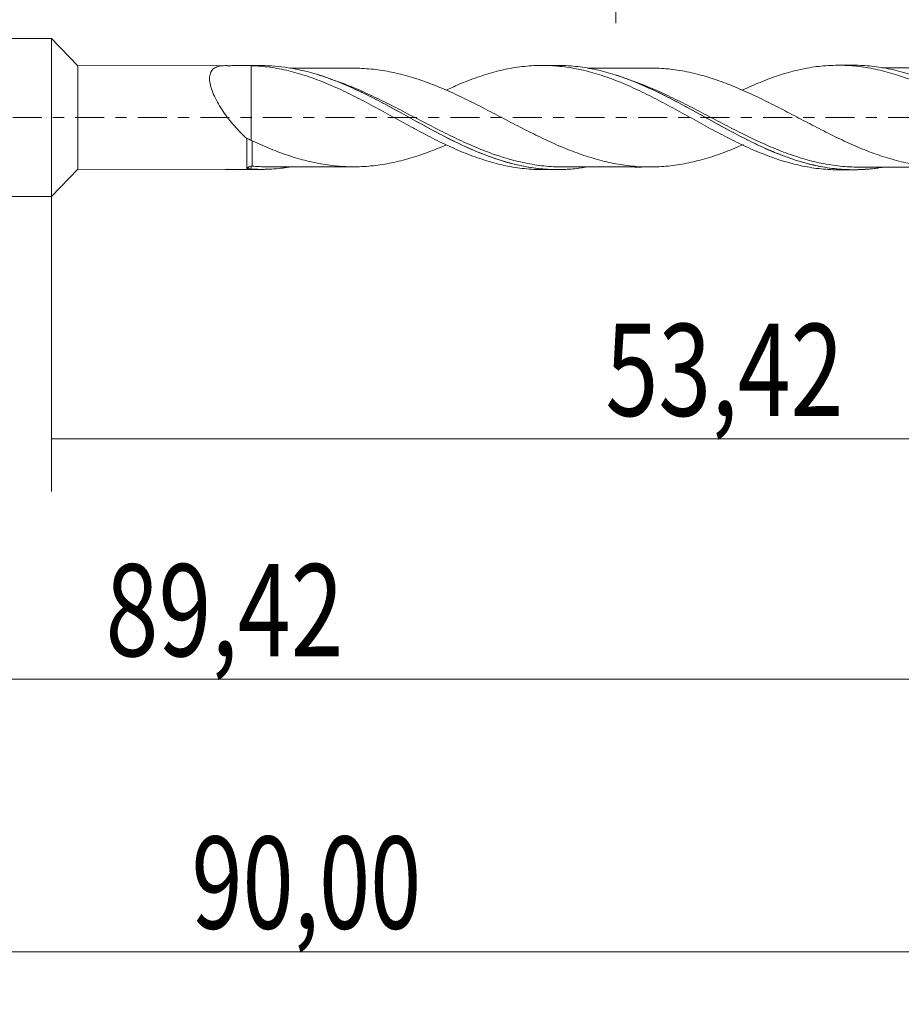
# Model space of a CAD drawing. Units: millimetres. Extents: x -51 to 70, y -34 to 38.
# Drawn here: x -1 to 32, y -34 to 4 of the extents above; entities that cross this region are included whole.
import ezdxf

# ---------------------------------------------------------------- set-up
doc = ezdxf.new("R2010")
doc.units = ezdxf.units.MM
doc.linetypes.add('CENTER', pattern=[47.5, 22, -8.5, 8.5, -8.5])
for name, color, linetype in [('1', 4, 'CONTINUOUS'), ('SK1', 4, 'CONTINUOUS'), ('SK2', 7, 'CONTINUOUS'), ('SK4', 2, 'CENTER')]:
    doc.layers.add(name, color=color, linetype=linetype)
doc.styles.add('iso_b_vert', font='simplex.shx')
doc.dimstyles.get("Standard").update_dxf_attribs({"dimtxt": 0.18, "dimasz": 0.18, "dimexe": 0.18, "dimexo": 0.0625, "dimgap": 0.09, "dimtad": 1, "dimzin": 0, "dimdsep": 52, "dimtxsty": 'Standard', "dimcen": 0.09, "dimadec": 0, "dimazin": 0, "dimtfac": 1, "dimtdec": 4, "dimtofl": 0, "dimtmove": 0, "dimatfit": 3, "dimfxl": 1, "dimtolj": 1, "dimtzin": 0, "dimarcsym": 0})

# ---------------------------------------------------------------- blocks, each defined once
blk = doc.blocks.new('DimnDraft3D1')
at = {"layer": 'SK2', "lineweight": 13}
for p, q in [((0, -1.5875), (0, -14.213398)), ((53.4202, -3.5875), (53.4202, -14.213398)), ((0, -12.213398), (53.4202, -12.213398))]:
    blk.add_line(p, q, dxfattribs=at)
for points in [[(0, -12.213398), (3.499998, -11.752615), (3.500002, -12.674182), (0, -12.213398)], [(53.4202, -12.213398), (49.920202, -12.674182), (49.920198, -11.752615), (53.4202, -12.213398)]]:
    blk.add_solid(points, dxfattribs=at)
at = {"layer": 'SK2', "lineweight": 13, "insert": (21.037364, -11.338398), "char_height": 3.5, "attachment_point": 7, "line_spacing_factor": 1.084337, "style": 'iso_b_vert'}
blk.add_mtext('\\W0.7581;53,42', dxfattribs=at)
blk = doc.blocks.new('DimnDraft3D2')
at = {"layer": 'SK2', "lineweight": 13}
for p, q in [((54, -1.5875), (54, -33.692985)), ((-36, -4.5875), (-36, -33.692985)), ((-36, -31.692985), (54, -31.692985))]:
    blk.add_line(p, q, dxfattribs=at)
for points in [[(-36, -31.692985), (-32.500002, -31.232202), (-32.499998, -32.153769), (-36, -31.692985)], [(54, -31.692985), (50.500002, -32.153769), (50.499998, -31.232202), (54, -31.692985)]]:
    blk.add_solid(points, dxfattribs=at)
at = {"layer": 'SK2', "lineweight": 13, "insert": (5.312816, -30.817985), "char_height": 3.5, "attachment_point": 7, "line_spacing_factor": 1.084337, "style": 'iso_b_vert'}
blk.add_mtext('\\W0.7317;90,00', dxfattribs=at)
blk = doc.blocks.new('DimnDraft3D3')
at = {"layer": 'SK2', "lineweight": 13}
for p, q in [((21.43, 3.5875), (21.43, 15.609119)), ((54, 1.5875), (54, 15.609119)), ((21.43, 13.609119), (54, 13.609119))]:
    blk.add_line(p, q, dxfattribs=at)
for points in [[(21.43, 13.609119), (24.929998, 14.069903), (24.930002, 13.148335), (21.43, 13.609119)], [(54, 13.609119), (50.500002, 13.148335), (50.499998, 14.069903), (54, 13.609119)]]:
    blk.add_solid(points, dxfattribs=at)
at = {"layer": 'SK2', "lineweight": 13, "insert": (33.266316, 14.484119), "char_height": 3.5, "attachment_point": 7, "line_spacing_factor": 1.084337, "style": 'iso_b_vert'}
blk.add_mtext('\\W0.7317;32,57', dxfattribs=at)
blk = doc.blocks.new('DimnDraft3D5')
at = {"layer": 'SK2', "lineweight": 13}
for p, q in [((53.4202, -3.5875), (53.4202, -23.343428)), ((-36, -4.5875), (-36, -23.343428)), ((-36, -21.343428), (53.4202, -21.343428))]:
    blk.add_line(p, q, dxfattribs=at)
for points in [[(-36, -21.343428), (-32.500002, -20.882645), (-32.499998, -21.804212), (-36, -21.343428)], [(53.4202, -21.343428), (49.920202, -21.804212), (49.920198, -20.882645), (53.4202, -21.343428)]]:
    blk.add_solid(points, dxfattribs=at)
at = {"layer": 'SK2', "lineweight": 13, "insert": (2.047982, -20.468428), "char_height": 3.5, "attachment_point": 7, "line_spacing_factor": 1.084337, "style": 'iso_b_vert'}
blk.add_mtext('\\W0.7581;89,42', dxfattribs=at)

msp = doc.modelspace()

# ---------------------------------------------------------------- linework, layer by layer
at = {"layer": '1', "lineweight": 18}
for p, q in [((1, 1.9673), (0, 3)), ((0, -3), (0, 3)), ((6.6033, 1.9708), (1, 1.9673)), ((1, 1.9673), (1, -1.9673)), ((7.9661, 1.9716), (7.1867, 1.9711)), ((19.2146, 1.9787), (18.6352, 1.9783)), ((30.4654, 1.9857), (29.8869, 1.9853)), ((0, -3), (1, -1.9673)), ((1, -1.9673), (6.6033, -1.9708)), ((7.1867, -1.9711), (7.9661, -1.9716)), ((18.6352, -1.9783), (19.2147, -1.9787)), ((29.8869, -1.9853), (30.4653, -1.9857))]:
    msp.add_line(p, q, dxfattribs=at)
at = {"layer": '1', "lineweight": 13}
for centre, major_axis, ratio, start_param, end_param in [((7.6163, -1.9478), (0.0086, 0.0996), 0.47581, 0.1771206, 1.708957), ((7.5434, -1.9598), (-0.0413, 0.0911), 0.491187, 0.1762308, 1.284838)]:
    msp.add_ellipse(centre, major_axis=major_axis, ratio=ratio, start_param=start_param, end_param=end_param, dxfattribs=at)
at = {"layer": '1', "lineweight": 18}
for points, knots in [([(7.416, -0.8028), (7.3335, -0.7291), (7.2528, -0.6522), (7.0943, -0.4917), (7.0164, -0.4077), (6.7902, -0.1487), (6.6495, 0.0332), (6.4559, 0.321), (6.3956, 0.4174), (6.2842, 0.6115), (6.2329, 0.7095), (6.1424, 0.9047), (6.1041, 0.9999), (6.0434, 1.185), (6.0211, 1.2756), (5.998, 1.441), (5.9966, 1.517), (6.0172, 1.6551), (6.0388, 1.7139), (6.0871, 1.7882), (6.1061, 1.8107), (6.1486, 1.8508), (6.1722, 1.8682), (6.249, 1.9139), (6.309, 1.9355), (6.4414, 1.9635), (6.5139, 1.97), (6.6099, 1.9709), (6.6294, 1.9707), (6.6541, 1.97), (6.6591, 1.9698), (6.6689, 1.9695), (6.6743, 1.9693), (6.6876, 1.9691), (6.6951, 1.969), (6.7097, 1.9691), (6.7169, 1.9691), (6.7825, 1.9693), (6.8407, 1.9696), (7.0143, 1.9704), (7.1291, 1.9711), (7.3544, 1.9712), (7.4651, 1.9707), (7.574, 1.9685)], [0, 0, 0, 0, 0.0625, 0.0625, 0.125, 0.125, 0.25, 0.25, 0.3125, 0.3125, 0.375, 0.375, 0.4375, 0.4375, 0.5, 0.5, 0.5625, 0.5625, 0.625, 0.625, 0.65625, 0.65625, 0.6875, 0.6875, 0.75, 0.75, 0.8125, 0.8125, 0.828125, 0.828125, 0.8320313, 0.8320313, 0.8359375, 0.8359375, 0.8398438, 0.8398438, 0.84375, 0.84375, 0.875, 0.875, 0.9375, 0.9375, 1, 1, 1, 1]), ([(7.574, 1.9685), (7.574, 1.6098), (7.574, 1.256), (7.574, 0.7074), (7.574, 0.4969), (7.574, 0.2882), (7.574, 0.2636), (7.574, 0.2513), (7.574, 0.2271), (7.574, 0.2153), (7.574, 0.1944), (7.574, 0.1856), (7.574, 0.14), (7.574, 0.031), (7.574, -0.0768), (7.574, -0.3956), (7.574, -0.6369), (7.574, -0.8716)], [0, 0, 0, 0, 0.319153, 0.319153, 0.5015454, 0.512945, 0.512945, 0.5243445, 0.5243445, 0.535744, 0.535744, 0.5471436, 0.5471436, 0.5927417, 0.6839379, 0.6839379, 1, 1, 1, 1]), ([(7.574, 1.9685), (7.8136, 1.9613), (8.0536, 1.9408), (8.4121, 1.8918), (8.5313, 1.8724), (8.7687, 1.8268), (8.887, 1.8006), (9.2438, 1.7145), (9.483, 1.6464), (9.8421, 1.5261), (9.9615, 1.4824), (10.2023, 1.3911), (10.3226, 1.3438), (10.5625, 1.245), (10.6821, 1.1936), (10.9206, 1.0867), (11.0391, 1.0307), (11.3948, 0.8582), (11.6334, 0.7397), (11.9914, 0.5532), (12.1108, 0.4897), (12.3492, 0.3589), (12.4693, 0.2933), (12.8313, 0.0964), (13.0713, -0.0342), (13.4277, -0.2323), (13.5461, -0.2983), (13.784, -0.427), (13.9031, -0.4901), (14.1413, -0.6153), (14.2604, -0.677), (14.4984, -0.7994), (14.617, -0.8605), (14.9758, -1.0363), (15.2186, -1.1465), (15.5776, -1.3001), (15.6963, -1.3499), (15.9341, -1.4437), (16.0532, -1.4876), (16.2913, -1.5702), (16.4103, -1.609), (16.6481, -1.6817), (16.7668, -1.7157), (17.1226, -1.8093), (17.3626, -1.8588), (17.7242, -1.9153), (17.8446, -1.931), (18.0831, -1.956), (18.2022, -1.965), (18.4264, -1.9758), (18.5313, -1.9783), (18.6361, -1.9783)], [0, 0, 0, 0, 0.0647668, 0.0647668, 0.0971502, 0.0971502, 0.1295336, 0.1295336, 0.1943003, 0.1943003, 0.2266837, 0.2266837, 0.2590671, 0.2590671, 0.2914505, 0.2914505, 0.3238339, 0.3238339, 0.3886007, 0.3886007, 0.4209841, 0.4209841, 0.4533675, 0.4533675, 0.5181342, 0.5181342, 0.5505176, 0.5505176, 0.582901, 0.582901, 0.6152844, 0.6152844, 0.6476678, 0.6476678, 0.7124346, 0.7124346, 0.744818, 0.744818, 0.7772014, 0.7772014, 0.8095847, 0.8095847, 0.8419681, 0.8419681, 0.9067349, 0.9067349, 0.9391183, 0.9391183, 0.9715017, 0.9715017, 1, 1, 1, 1]), ([(20.364, -1.8785), (20.1484, -1.9159), (19.9328, -1.9431), (19.5973, -1.9688), (19.478, -1.9746), (19.2387, -1.9797), (19.1184, -1.979), (18.5179, -1.9585), (18.0448, -1.8888), (17.3324, -1.7141), (17.0946, -1.6441), (16.6162, -1.482), (16.3749, -1.3896), (15.6583, -1.0898), (15.1858, -0.8577), (14.4718, -0.4824), (14.2326, -0.3527), (13.7515, -0.089), (13.5129, 0.0434), (12.7993, 0.4356), (12.3264, 0.6903), (11.6091, 1.0399), (11.3676, 1.1511), (10.8894, 1.3544), (10.6517, 1.4472), (9.9395, 1.695), (9.4654, 1.819), (8.6443, 1.9454), (8.3069, 1.9716), (7.9689, 1.9716)], [0, 0, 0, 0, 0.0524828, 0.0524828, 0.0813511, 0.0813511, 0.1102195, 0.1102195, 0.2256929, 0.2256929, 0.2834297, 0.2834297, 0.3411664, 0.3411664, 0.4566398, 0.4566398, 0.5143766, 0.5143766, 0.5721133, 0.5721133, 0.6875867, 0.6875867, 0.7453235, 0.7453235, 0.8030602, 0.8030602, 0.9185336, 0.9185336, 1, 1, 1, 1]), ([(11.5029, 1.8735), (11.297, 1.873), (10.9341, 1.8724), (10.4431, 1.8722), (10.064, 1.8729), (9.7227, 1.8728), (9.4009, 1.8723), (9.1738, 1.8722), (9.0655, 1.8721)], [0, 0, 0, 0, 0.2536875, 0.4469299, 0.6038919, 0.7205514, 0.8667834, 1, 1, 1, 1]), ([(26.2745, -1.0267), (26.1948, -1.0615), (26.1149, -1.0954), (25.9189, -1.1777), (25.8028, -1.2252), (25.4539, -1.3611), (25.2212, -1.4436), (24.8709, -1.552), (24.7547, -1.5856), (24.5229, -1.6473), (24.4071, -1.6758), (24.06, -1.7537), (23.8289, -1.7955), (23.484, -1.8394), (23.369, -1.8505), (23.1385, -1.8675), (23.023, -1.8736), (22.7914, -1.8803), (22.6751, -1.8809), (22.4428, -1.8763), (22.3261, -1.8709), (22.0935, -1.8532), (21.9777, -1.8407), (21.7463, -1.8109), (21.6307, -1.7937), (21.3997, -1.7543), (21.2848, -1.7319), (21.0548, -1.6817), (20.9398, -1.6541), (20.7096, -1.593), (20.5944, -1.5593), (20.3635, -1.488), (20.2479, -1.4502), (20.0167, -1.3696), (19.9007, -1.3272), (19.6677, -1.2382), (19.5509, -1.1916), (19.3185, -1.0953), (19.2024, -1.0457), (18.9718, -0.942), (18.8568, -0.8888), (18.6267, -0.7801), (18.5117, -0.7243), (18.2816, -0.6115), (18.1664, -0.5545), (17.9358, -0.4388), (17.8208, -0.3794), (17.5902, -0.2598), (17.4745, -0.1996), (17.2425, -0.0783), (17.126, -0.0171), (16.8923, 0.1049), (16.7756, 0.1657), (16.4266, 0.3486), (16.1939, 0.4682), (15.8435, 0.6419), (15.7262, 0.6984), (15.4937, 0.8108), (15.3777, 0.8657), (15.146, 0.9717), (15.0304, 1.0229), (14.7993, 1.1218), (14.6838, 1.1696), (14.4528, 1.261), (14.3379, 1.3054), (14.1073, 1.3897), (13.9918, 1.4297), (13.6447, 1.5426), (13.4116, 1.6083), (12.9449, 1.7211), (12.7129, 1.7662), (12.3658, 1.8162), (12.2501, 1.8299), (12.0198, 1.8521), (11.9047, 1.8604), (11.6872, 1.8707), (11.5848, 1.8732), (11.4822, 1.8735)], [0, 0, 0, 0, 0.0160687, 0.0160687, 0.0395583, 0.0395583, 0.0865375, 0.0865375, 0.1100271, 0.1100271, 0.1335167, 0.1335167, 0.1804959, 0.1804959, 0.2039855, 0.2039855, 0.2274751, 0.2274751, 0.2509647, 0.2509647, 0.2744543, 0.2744543, 0.2979439, 0.2979439, 0.3214335, 0.3214335, 0.3449231, 0.3449231, 0.3684127, 0.3684127, 0.3919023, 0.3919023, 0.4153919, 0.4153919, 0.4388815, 0.4388815, 0.4623711, 0.4623711, 0.4858607, 0.4858607, 0.5093503, 0.5093503, 0.5328399, 0.5328399, 0.5563295, 0.5563295, 0.5798191, 0.5798191, 0.6033087, 0.6033087, 0.6267983, 0.6267983, 0.6502879, 0.6502879, 0.6972671, 0.6972671, 0.7207567, 0.7207567, 0.7442463, 0.7442463, 0.7677359, 0.7677359, 0.7912255, 0.7912255, 0.8147151, 0.8147151, 0.8382047, 0.8382047, 0.8851839, 0.8851839, 0.9321631, 0.9321631, 0.9556527, 0.9556527, 0.9791423, 0.9791423, 1, 1, 1, 1]), ([(14.9778, 1.0345), (15.138, 1.1092), (15.2987, 1.1808), (15.5776, 1.3001), (15.6963, 1.3499), (15.9341, 1.4437), (16.0532, 1.4876), (16.2913, 1.5702), (16.4103, 1.609), (16.6481, 1.6817), (16.7668, 1.7157), (17.1226, 1.8093), (17.3626, 1.8588), (17.7242, 1.9153), (17.8446, 1.931), (18.0831, 1.956), (18.2022, 1.965), (18.5599, 1.9822), (18.7983, 1.9807), (19.154, 1.9588), (19.2721, 1.9481), (19.5101, 1.9205), (19.6296, 1.9036), (19.8691, 1.8635), (19.9891, 1.8403), (20.2296, 1.7872), (20.3493, 1.7569), (20.7081, 1.6591), (20.9472, 1.5842), (21.3039, 1.4559), (21.4222, 1.41), (21.659, 1.3139), (21.7779, 1.2641), (22.1355, 1.1093), (22.3749, 0.9986), (22.734, 0.8173), (22.8544, 0.7559), (23.0944, 0.6325), (23.2141, 0.5701), (23.4528, 0.4433), (23.5719, 0.3792), (23.8089, 0.2482), (23.9271, 0.1819), (24.2835, -0.0146), (24.5222, -0.1447), (24.8801, -0.3416), (24.9992, -0.4081), (25.2393, -0.5377), (25.3601, -0.6011), (25.6001, -0.7252), (25.7198, -0.7861), (25.9581, -0.9054), (26.0764, -0.9645), (26.432, -1.135), (26.6703, -1.2393), (27.0274, -1.3849), (27.1463, -1.4318), (27.3842, -1.5213), (27.5039, -1.5631), (27.7445, -1.6413), (27.8653, -1.6777), (28.1052, -1.7447), (28.2247, -1.7753), (28.4621, -1.8312), (28.5806, -1.8559), (28.8184, -1.8986), (28.9374, -1.9167), (29.1752, -1.9469), (29.2941, -1.9589), (29.5314, -1.9765), (29.6498, -1.9821), (29.8067, -1.9849), (29.8445, -1.9853), (29.8823, -1.9853)], [0, 0, 0, 0, 0.0319425, 0.0319425, 0.0559542, 0.0559542, 0.0799659, 0.0799659, 0.1039777, 0.1039777, 0.1279894, 0.1279894, 0.1760129, 0.1760129, 0.2000247, 0.2000247, 0.2240364, 0.2240364, 0.2720599, 0.2720599, 0.2960716, 0.2960716, 0.3200834, 0.3200834, 0.3440951, 0.3440951, 0.3681069, 0.3681069, 0.4161304, 0.4161304, 0.4401421, 0.4401421, 0.4641539, 0.4641539, 0.5121774, 0.5121774, 0.5361891, 0.5361891, 0.5602008, 0.5602008, 0.5842126, 0.5842126, 0.6082243, 0.6082243, 0.6562478, 0.6562478, 0.6802596, 0.6802596, 0.7042713, 0.7042713, 0.7282831, 0.7282831, 0.7522948, 0.7522948, 0.8003183, 0.8003183, 0.82433, 0.82433, 0.8483418, 0.8483418, 0.8723535, 0.8723535, 0.8963653, 0.8963653, 0.920377, 0.920377, 0.9443888, 0.9443888, 0.9684005, 0.9684005, 0.9924123, 0.9924123, 1, 1, 1, 1]), ([(31.5504, -1.8959), (31.5358, -1.8984), (31.5212, -1.9007), (31.3867, -1.922), (31.2673, -1.9377), (30.91, -1.975), (30.6729, -1.9868), (30.1989, -1.9844), (29.9618, -1.9701), (29.6047, -1.9291), (29.4854, -1.9122), (29.2461, -1.872), (29.1257, -1.8485), (28.5263, -1.7164), (28.0537, -1.5634), (27.3418, -1.2784), (27.104, -1.1742), (26.745, -1.0062), (26.6245, -0.9481), (26.3846, -0.8293), (26.2651, -0.7687), (25.6694, -0.4597), (25.1968, -0.1974), (24.602, 0.1322), (24.4828, 0.1981), (24.2435, 0.3294), (24.1231, 0.3949), (23.763, 0.5885), (23.5247, 0.7135), (22.8122, 1.0716), (22.3395, 1.2862), (21.7415, 1.5088), (21.6212, 1.5511), (21.381, 1.63), (21.2614, 1.6667), (20.9033, 1.7678), (20.6659, 1.8235), (20.1915, 1.9104), (19.9544, 1.9415), (19.5973, 1.9688), (19.4781, 1.9746), (19.3128, 1.9782), (19.267, 1.9786), (19.2212, 1.9787)], [0, 0, 0, 0, 0.0035354, 0.0035354, 0.0325177, 0.0325177, 0.0904823, 0.0904823, 0.1484469, 0.1484469, 0.1774293, 0.1774293, 0.2064116, 0.2064116, 0.3223408, 0.3223408, 0.3803054, 0.3803054, 0.4092877, 0.4092877, 0.43827, 0.43827, 0.5541993, 0.5541993, 0.5831816, 0.5831816, 0.6121639, 0.6121639, 0.6701285, 0.6701285, 0.7860577, 0.7860577, 0.81504, 0.81504, 0.8440223, 0.8440223, 0.901987, 0.901987, 0.9599516, 0.9599516, 0.9889339, 0.9889339, 1, 1, 1, 1]), ([(22.7605, 1.8798), (22.5704, 1.8807), (22.2279, 1.8817), (21.7708, 1.8786), (21.4269, 1.8792), (21.1532, 1.8797), (20.8697, 1.8802), (20.6018, 1.8793), (20.4158, 1.8791), (20.3546, 1.879)], [0, 0, 0, 0, 0.2371136, 0.4270228, 0.5698632, 0.665897, 0.7681692, 0.9237012, 1, 1, 1, 1]), ([(22.7592, 1.8797), (22.807, 1.8793), (22.8547, 1.8784), (23.0185, 1.8738), (23.1346, 1.8678), (23.3673, 1.8507), (23.4841, 1.8394), (23.833, 1.7949), (24.0662, 1.7525), (24.4155, 1.6738), (24.532, 1.645), (24.7648, 1.5827), (24.881, 1.549), (25.2293, 1.4408), (25.4601, 1.3588), (25.8052, 1.2243), (25.9199, 1.1773), (26.1496, 1.0808), (26.2649, 1.0317), (26.6105, 0.8771), (26.8412, 0.7674), (27.189, 0.5945), (27.3059, 0.5361), (27.5387, 0.4183), (27.6547, 0.3588), (27.886, 0.2388), (28.0013, 0.1783), (28.2314, 0.0567), (28.3462, -0.0047), (28.6917, -0.1854), (28.922, -0.3053), (29.268, -0.483), (29.3833, -0.5421), (29.6149, -0.6582), (29.7313, -0.7152), (30.081, -0.8831), (30.3121, -0.9888), (30.6571, -1.1381), (30.7723, -1.1856), (31.0023, -1.277), (31.1171, -1.3213), (31.3468, -1.4052), (31.4616, -1.4448), (31.6913, -1.52), (31.8061, -1.5554), (32.0372, -1.6203), (32.153, -1.6505), (32.385, -1.7067), (32.5015, -1.7325), (32.7337, -1.7776), (32.8491, -1.7972), (33.0799, -1.8307), (33.1955, -1.8444), (33.4257, -1.8664), (33.5406, -1.8746), (33.7702, -1.8853), (33.8848, -1.8883), (34.2285, -1.8873), (34.4593, -1.8732), (34.8061, -1.836), (34.9219, -1.8208), (35.1539, -1.7852), (35.27, -1.7646), (35.6186, -1.6947), (35.8504, -1.6359), (36.1983, -1.5329), (36.3142, -1.4957), (36.5466, -1.4181), (36.6627, -1.3778), (37.0095, -1.2493), (37.2392, -1.1546), (37.4834, -1.0467), (37.4986, -1.04), (37.5137, -1.0332)], [0, 0, 0, 0, 0.0096804, 0.0096804, 0.0331855, 0.0331855, 0.0566907, 0.0566907, 0.1037011, 0.1037011, 0.1272062, 0.1272062, 0.1507114, 0.1507114, 0.1977218, 0.1977218, 0.2212269, 0.2212269, 0.2447321, 0.2447321, 0.2917424, 0.2917424, 0.3152476, 0.3152476, 0.3387528, 0.3387528, 0.362258, 0.362258, 0.3857631, 0.3857631, 0.4327735, 0.4327735, 0.4562787, 0.4562787, 0.4797838, 0.4797838, 0.5267942, 0.5267942, 0.5502993, 0.5502993, 0.5738045, 0.5738045, 0.5973097, 0.5973097, 0.6208149, 0.6208149, 0.64432, 0.64432, 0.6678252, 0.6678252, 0.6913304, 0.6913304, 0.7148355, 0.7148355, 0.7383407, 0.7383407, 0.7618459, 0.7618459, 0.8088562, 0.8088562, 0.8323614, 0.8323614, 0.8558666, 0.8558666, 0.9028769, 0.9028769, 0.9263821, 0.9263821, 0.9498873, 0.9498873, 0.9968976, 0.9968976, 1, 1, 1, 1]), ([(26.2362, 1.041), (26.4597, 1.1471), (26.6841, 1.2449), (27.0274, 1.3849), (27.1463, 1.4318), (27.3842, 1.5213), (27.5039, 1.5631), (27.7445, 1.6413), (27.8653, 1.6777), (28.1052, 1.7447), (28.2247, 1.7753), (28.4621, 1.8312), (28.5806, 1.8559), (28.8184, 1.8986), (28.9374, 1.9167), (29.1752, 1.9469), (29.2941, 1.9589), (29.5314, 1.9765), (29.6498, 1.9821), (29.8883, 1.9864), (30.0083, 1.9853), (30.2488, 1.9765), (30.3696, 1.9687), (30.6091, 1.9466), (30.7278, 1.932), (30.9657, 1.8969), (31.0849, 1.8764), (31.3229, 1.8294), (31.4418, 1.8029), (31.6792, 1.7439), (31.7975, 1.7111), (32.1528, 1.604), (32.3921, 1.5231), (32.7524, 1.3853), (32.873, 1.3367), (33.1117, 1.2339), (33.231, 1.181), (33.5889, 1.0184), (33.8271, 0.9043), (34.1822, 0.7214), (34.3003, 0.6586), (34.5379, 0.5329), (34.6572, 0.4696), (34.896, 0.3409), (35.0156, 0.2757), (35.2553, 0.143), (35.3751, 0.0747), (35.7343, -0.1256), (35.9735, -0.2559), (36.33, -0.4498), (36.4481, -0.5148), (36.6847, -0.642), (36.8035, -0.7038), (37.1606, -0.8854), (37.3993, -1.0016), (37.7575, -1.1696), (37.878, -1.2233), (38.1181, -1.3252), (38.2378, -1.3736), (38.4765, -1.4661), (38.5955, -1.51), (38.8323, -1.5937), (38.9505, -1.6329), (39.3066, -1.7407), (39.5449, -1.8011), (39.902, -1.8751), (40.0207, -1.897), (40.2604, -1.9338), (40.3812, -1.9488), (40.6213, -1.9724), (40.7409, -1.9809), (40.9524, -1.9902), (41.0443, -1.9923), (41.1362, -1.9924)], [0, 0, 0, 0, 0.0452233, 0.0452233, 0.0692271, 0.0692271, 0.0932309, 0.0932309, 0.1172347, 0.1172347, 0.1412386, 0.1412386, 0.1652424, 0.1652424, 0.1892462, 0.1892462, 0.2132501, 0.2132501, 0.2372539, 0.2372539, 0.2612577, 0.2612577, 0.2852615, 0.2852615, 0.3092654, 0.3092654, 0.3332692, 0.3332692, 0.357273, 0.357273, 0.3812769, 0.3812769, 0.4292845, 0.4292845, 0.4532883, 0.4532883, 0.4772922, 0.4772922, 0.5252998, 0.5252998, 0.5493037, 0.5493037, 0.5733075, 0.5733075, 0.5973113, 0.5973113, 0.6213151, 0.6213151, 0.6693228, 0.6693228, 0.6933266, 0.6933266, 0.7173305, 0.7173305, 0.7653381, 0.7653381, 0.7893419, 0.7893419, 0.8133458, 0.8133458, 0.8373496, 0.8373496, 0.8613534, 0.8613534, 0.9093611, 0.9093611, 0.9333649, 0.9333649, 0.9573687, 0.9573687, 0.9813726, 0.9813726, 1, 1, 1, 1]), ([(42.7287, -1.9142), (42.4419, -1.9586), (42.1545, -1.9846), (41.745, -1.9938), (41.6247, -1.9931), (41.3856, -1.9851), (41.2664, -1.9778), (40.9096, -1.9463), (40.6728, -1.9123), (40.1991, -1.8198), (39.9621, -1.7613), (39.605, -1.6562), (39.4856, -1.6183), (39.2461, -1.5369), (39.1258, -1.4934), (38.5276, -1.2648), (38.0555, -1.0458), (37.3438, -0.6838), (37.106, -0.5576), (36.7466, -0.3627), (36.6263, -0.2966), (36.387, -0.1645), (36.2677, -0.0983), (35.6728, 0.2323), (35.201, 0.4949), (34.6059, 0.8017), (34.4865, 0.8619), (34.247, 0.9797), (34.1266, 1.0373), (33.7673, 1.2035), (33.5295, 1.3065), (32.8178, 1.5867), (32.3454, 1.7355), (31.7467, 1.8618), (31.6263, 1.8841), (31.3867, 1.922), (31.2673, 1.9377), (30.92, 1.974), (30.6929, 1.9858), (30.4658, 1.9857)], [0, 0, 0, 0, 0.0704793, 0.0704793, 0.0996033, 0.0996033, 0.1287273, 0.1287273, 0.1869752, 0.1869752, 0.2452232, 0.2452232, 0.2743471, 0.2743471, 0.3034711, 0.3034711, 0.419967, 0.419967, 0.4782149, 0.4782149, 0.5073389, 0.5073389, 0.5364629, 0.5364629, 0.6529588, 0.6529588, 0.6820827, 0.6820827, 0.7112067, 0.7112067, 0.7694546, 0.7694546, 0.8859505, 0.8859505, 0.9150745, 0.9150745, 0.9441985, 0.9441985, 1, 1, 1, 1]), ([(34.0008, 1.8881), (33.7335, 1.8873), (33.2855, 1.8864), (32.7116, 1.8872), (32.2797, 1.8863), (31.9073, 1.8864), (31.6605, 1.8863), (31.5393, 1.8862)], [0, 0, 0, 0, 0.3258012, 0.5459549, 0.6992317, 0.8522368, 1, 1, 1, 1]), ([(10.0804, 1.6375), (10.1978, 1.6016), (10.3154, 1.5629), (10.553, 1.4798), (10.6733, 1.4351), (10.9136, 1.3413), (11.0334, 1.2922), (11.3916, 1.1392), (11.6291, 1.0294), (12.1036, 0.7977), (12.3408, 0.6761), (12.8169, 0.4244), (13.0563, 0.2941), (13.7774, -0.1021), (14.2508, -0.3663), (14.9628, -0.7395), (15.2005, -0.86), (15.6786, -1.0894), (15.9199, -1.1986), (16.6367, -1.4965), (17.1089, -1.6587), (17.8226, -1.832), (18.0613, -1.8783), (18.5423, -1.9458), (18.7809, -1.9663), (19.3992, -1.9854), (19.7775, -1.9636), (20.1582, -1.9092)], [0, 0, 0, 0, 0.0349812, 0.0349812, 0.0704598, 0.0704598, 0.1059384, 0.1059384, 0.1768956, 0.1768956, 0.2478528, 0.2478528, 0.3188099, 0.3188099, 0.4607243, 0.4607243, 0.5316815, 0.5316815, 0.6026387, 0.6026387, 0.7445531, 0.7445531, 0.8155103, 0.8155103, 0.8864674, 0.8864674, 1, 1, 1, 1]), ([(21.4057, 1.6198), (21.5631, 1.57), (21.7201, 1.5156), (22.3511, 1.2797), (22.8245, 1.0649), (23.545, 0.7022), (23.7841, 0.5767), (24.2598, 0.3209), (24.4967, 0.1904), (24.9707, -0.0721), (25.2082, -0.2034), (25.6855, -0.4634), (25.9265, -0.5927), (26.5552, -0.9177), (26.9415, -1.104), (27.3285, -1.2686)], [0, 0, 0, 0, 0.0797056, 0.0797056, 0.3208729, 0.3208729, 0.4414565, 0.4414565, 0.5620401, 0.5620401, 0.6826237, 0.6826237, 0.8032074, 0.8032074, 1, 1, 1, 1]), ([(30.6834, -1.8857), (30.619, -1.8858), (30.5545, -1.885), (30.2502, -1.8767), (30.0109, -1.8574), (29.5343, -1.7947), (29.2966, -1.7512), (28.82, -1.6417), (28.5806, -1.5755), (28.1012, -1.4223), (27.8632, -1.3362), (27.151, -1.0542), (26.6787, -0.8348), (25.9624, -0.477), (25.7218, -0.3529), (25.2451, -0.1042), (25.0078, 0.0209), (24.5338, 0.2695), (24.297, 0.3926), (23.8216, 0.6328), (23.5826, 0.75), (22.863, 1.0861), (22.3898, 1.2834), (21.9137, 1.4435), (21.9118, 1.4442), (21.9099, 1.4448)], [0, 0, 0, 0, 0.0219095, 0.0219095, 0.1033627, 0.1033627, 0.184816, 0.184816, 0.2662692, 0.2662692, 0.3477224, 0.3477224, 0.5106289, 0.5106289, 0.5920822, 0.5920822, 0.6735354, 0.6735354, 0.7549887, 0.7549887, 0.8364419, 0.8364419, 0.9993484, 0.9993484, 1, 1, 1, 1]), ([(7.4163, -1.934), (7.4163, -1.9188), (7.4163, -1.899), (7.4163, -1.8503), (7.4163, -1.8213), (7.4162, -1.7217), (7.4162, -1.6395), (7.4161, -1.4926), (7.4161, -1.4393), (7.4161, -1.3273), (7.416, -1.2095), (7.416, -1.0802), (7.416, -0.9451), (7.416, -0.8745), (7.416, -0.8028)], [0, 0, 0, 0, 0.125, 0.125, 0.25, 0.25, 0.5, 0.5, 0.625, 0.625, 0.75, 0.875, 0.875, 1, 1, 1, 1]), ([(7.416, -0.8028), (7.4375, -0.8021), (7.4636, -0.8098), (7.518, -0.8347), (7.5458, -0.8516), (7.574, -0.8716)], [0, 0, 0, 0, 0.5, 0.5, 1, 1, 1, 1]), ([(7.6161, -0.8882), (7.8505, -0.9942), (8.0827, -1.0952), (8.4289, -1.2362), (8.544, -1.2813), (8.7743, -1.3672), (8.8898, -1.4074), (9.2361, -1.5217), (9.4668, -1.5897), (9.8138, -1.6769), (9.9299, -1.7032), (10.1633, -1.75), (10.2806, -1.7708), (10.5137, -1.8065), (10.6298, -1.8215), (10.8614, -1.8463), (10.9766, -1.8562), (11.3235, -1.876), (11.5541, -1.8768), (11.9001, -1.8607), (12.0154, -1.8525), (12.2462, -1.8303), (12.3624, -1.8166), (12.7111, -1.7665), (12.9456, -1.7209), (13.4099, -1.6088), (13.6415, -1.5435), (13.9877, -1.4311), (14.1029, -1.3913), (14.3333, -1.3072), (14.4481, -1.2628), (14.6792, -1.1714), (14.7949, -1.1237), (14.9335, -1.0644), (14.9562, -1.0547), (14.9789, -1.0448)], [0, 0, 0, 0, 0.0943574, 0.0943574, 0.1415361, 0.1415361, 0.1887149, 0.1887149, 0.2830723, 0.2830723, 0.330251, 0.330251, 0.3774297, 0.3774297, 0.4246084, 0.4246084, 0.4717872, 0.4717872, 0.5661446, 0.5661446, 0.6133233, 0.6133233, 0.660502, 0.660502, 0.7548595, 0.7548595, 0.8492169, 0.8492169, 0.8963956, 0.8963956, 0.9435743, 0.9435743, 0.990753, 0.990753, 1, 1, 1, 1]), ([(19.4295, -1.8788), (19.3062, -1.8789), (19.1828, -1.8756), (18.8215, -1.8562), (18.5829, -1.8309), (18.1026, -1.7556), (17.8641, -1.7063), (17.4378, -1.5987), (17.2498, -1.5444), (17.0617, -1.4838)], [0, 0, 0, 0, 0.1569511, 0.1569511, 0.4587886, 0.4587886, 0.7606262, 0.7606262, 1, 1, 1, 1]), ([(6.5972, -1.9708), (6.6143, -1.9708), (6.6316, -1.9706), (6.6541, -1.97), (6.6591, -1.9698), (6.6689, -1.9695), (6.6743, -1.9693), (6.6876, -1.9691), (6.6951, -1.969), (6.7097, -1.9691), (6.7169, -1.9691), (6.7825, -1.9693), (6.8407, -1.9696), (6.9958, -1.9703), (7.0923, -1.9709), (7.1875, -1.9711)], [0, 0, 0, 0, 0.1225295, 0.1225295, 0.1570254, 0.1570254, 0.1915212, 0.1915212, 0.2260171, 0.2260171, 0.2605129, 0.2605129, 0.5364797, 0.5364797, 1, 1, 1, 1]), ([(7.4888, -1.9536), (7.4686, -1.9518), (7.4508, -1.9493), (7.4248, -1.9429), (7.4164, -1.9388), (7.4163, -1.934)], [0, 0, 0, 0, 0.5, 0.5, 1, 1, 1, 1]), ([(9.0707, -1.8792), (9.0418, -1.884), (9.013, -1.8886), (8.5028, -1.9672), (8.0257, -1.989), (7.5449, -1.9578)], [0, 0, 0, 0, 0.0566024, 0.0566024, 1, 1, 1, 1]), ([(7.5682, -1.9574), (7.8087, -1.9723), (8.0495, -1.9738), (8.5057, -1.9513), (8.7202, -1.9301), (8.9341, -1.8988)], [0, 0, 0, 0, 0.5265931, 0.5265931, 1, 1, 1, 1]), ([(8.1573, -1.8719), (8.3929, -1.8719), (8.8038, -1.8721), (9.3339, -1.8721), (9.7227, -1.8728), (10.064, -1.8729), (10.4439, -1.8722), (10.9376, -1.8725), (11.3031, -1.873), (11.511, -1.8735)], [0, 0, 0, 0, 0.2108342, 0.3676507, 0.4739289, 0.5587137, 0.6727808, 0.8138807, 1, 1, 1, 1]), ([(19.4037, -1.8788), (19.6157, -1.8787), (19.988, -1.8789), (20.4693, -1.8789), (20.8175, -1.8801), (21.1463, -1.8799), (21.5514, -1.8785), (22.1074, -1.8811), (22.5225, -1.8804), (22.7524, -1.8799)], [0, 0, 0, 0, 0.189997, 0.333583, 0.4311277, 0.5019297, 0.6281352, 0.7940769, 1, 1, 1, 1]), ([(30.6544, -1.8857), (30.8988, -1.8859), (31.3149, -1.8861), (31.8569, -1.8864), (32.2477, -1.8863), (32.5786, -1.8871), (32.9449, -1.8867), (33.4121, -1.8866), (33.7674, -1.8874), (33.9619, -1.888)], [0, 0, 0, 0, 0.2217933, 0.3775465, 0.4914094, 0.5763486, 0.6777801, 0.8235996, 1, 1, 1, 1])]:
    msp.add_open_spline(points, degree=3, knots=knots, dxfattribs=at)
at = {"layer": '1', "lineweight": 13}
for points, knots in [([(17.0617, -1.4838), (16.7755, -1.3917), (16.4892, -1.2853), (15.9623, -1.069), (15.7214, -0.9622), (15.2437, -0.7389), (15.0061, -0.6223), (14.2943, -0.2628), (13.8209, -0.0106), (13.1006, 0.3637), (12.8615, 0.4862), (12.3857, 0.7218), (12.1486, 0.8351), (11.6741, 1.0498), (11.4367, 1.151), (10.9964, 1.3229), (10.7931, 1.3963), (10.5907, 1.4624)], [0, 0, 0, 0, 0.133335, 0.133335, 0.2438082, 0.2438082, 0.3542815, 0.3542815, 0.575228, 0.575228, 0.6857012, 0.6857012, 0.7961745, 0.7961745, 0.9066477, 0.9066477, 1, 1, 1, 1]), ([(7.6164, -1.849), (7.6164, -1.8266), (7.6164, -1.7882), (7.6163, -1.7075), (7.6163, -1.6765), (7.6163, -1.6073), (7.6162, -1.5314), (7.6162, -1.4425), (7.6162, -1.3471), (7.6162, -1.2959), (7.6161, -1.1338), (7.6161, -1.0144), (7.6161, -0.8882)], [0, 0, 0, 0, 0.25, 0.25, 0.375, 0.375, 0.5, 0.625, 0.625, 0.75, 0.75, 1, 1, 1, 1]), ([(27.3285, -1.2686), (27.4158, -1.3057), (27.5031, -1.3417), (27.828, -1.4713), (28.0662, -1.5572), (28.5463, -1.7083), (28.7859, -1.7724), (29.2628, -1.8761), (29.5007, -1.9159), (29.9777, -1.9694), (30.2174, -1.9833), (30.6976, -1.9841), (30.937, -1.9712), (31.3105, -1.9307), (31.4444, -1.912), (31.578, -1.8895)], [0, 0, 0, 0, 0.0621074, 0.0621074, 0.2308782, 0.2308782, 0.399649, 0.399649, 0.5684197, 0.5684197, 0.7371905, 0.7371905, 0.9059613, 0.9059613, 1, 1, 1, 1]), ([(7.4949, -1.8737), (7.5137, -1.8645), (7.5337, -1.8577), (7.5744, -1.8495), (7.5952, -1.8479), (7.6164, -1.849)], [0, 0, 0, 0, 0.5, 0.5, 1, 1, 1, 1])]:
    msp.add_open_spline(points, degree=3, knots=knots, dxfattribs=at)
at = {"layer": '1', "lineweight": 18}
for points in [[(13.7897, -0.4321), (13.7765, -0.4246), (13.7636, -0.4168), (13.7512, -0.4089)], [(7.574, -0.8716), (7.5881, -0.8763), (7.6021, -0.8818), (7.6161, -0.8882)], [(8.1827, -1.8719), (7.994, -1.8721), (7.8051, -1.8644), (7.6164, -1.849)], [(7.5449, -1.9578), (7.5259, -1.9565), (7.5069, -1.9552), (7.4888, -1.9536)]]:
    msp.add_open_spline(points, degree=3, dxfattribs=at)
at = {"layer": '1', "lineweight": 13}
for points in [[(7.4163, -1.934), (7.4368, -1.9102), (7.4632, -1.8894), (7.4949, -1.8737)], [(7.5449, -1.9578), (7.5526, -1.9571), (7.5603, -1.957), (7.5682, -1.9574)]]:
    msp.add_open_spline(points, degree=3, dxfattribs=at)
at = {"layer": 'SK1', "lineweight": 18}
for p, q in [((0, 3), (-35.2783, 3)), ((0, -3), (0, 3)), ((-35.2783, -3), (0, -3))]:
    msp.add_line(p, q, dxfattribs=at)
at = {"layer": 'SK4', "lineweight": 18, "ltscale": 0.05}
msp.add_line((59, 0), (-41, 0), dxfattribs=at)

# ---------------------------------------------------------------- dimensions: what is measured, and where the dimension line sits
at = {"layer": 'SK2', "lineweight": 13}
for base, p1, p2, picture, middle in [((54, 13.6091), (21.43, 3.5875), (54, 1.5875), 'DimnDraft3D3', (37.715, 13.6091)), ((54, -31.693), (-36, -4.5875), (54, -1.5875), 'DimnDraft3D2', (9.7615, -31.693)), ((53.4202, -12.2134), (0, -1.5875), (53.4202, -3.5875), 'DimnDraft3D1', (25.6703, -12.2134)), ((53.4202, -21.3434), (-36, -4.5875), (53.4202, -3.5875), 'DimnDraft3D5', (6.6809, -21.3434))]:
    dim = msp.add_linear_dim(base=base, p1=p1, p2=p2, dimstyle='Standard', override={"dimtxt": 3.5, "dimasz": 3.5, "dimexe": 2, "dimexo": 1.5875, "dimgap": 1.75, "dimtad": 1, "dimtih": 0, "dimdec": 2, "dimpost": '<>', "dimtxsty": 'iso_b_vert', "dimsah": 1, "dimclrd": 35, "dimclre": 35, "dimclrt": 35, "dimtm": -0.005, "dimtdec": 2, "dimtofl": 1, "dimtmove": 0}, dxfattribs=at)
    dim.commit()
    dim.dimension.update_dxf_attribs({"geometry": picture, "text_midpoint": middle})

doc.saveas('drawing.dxf')
